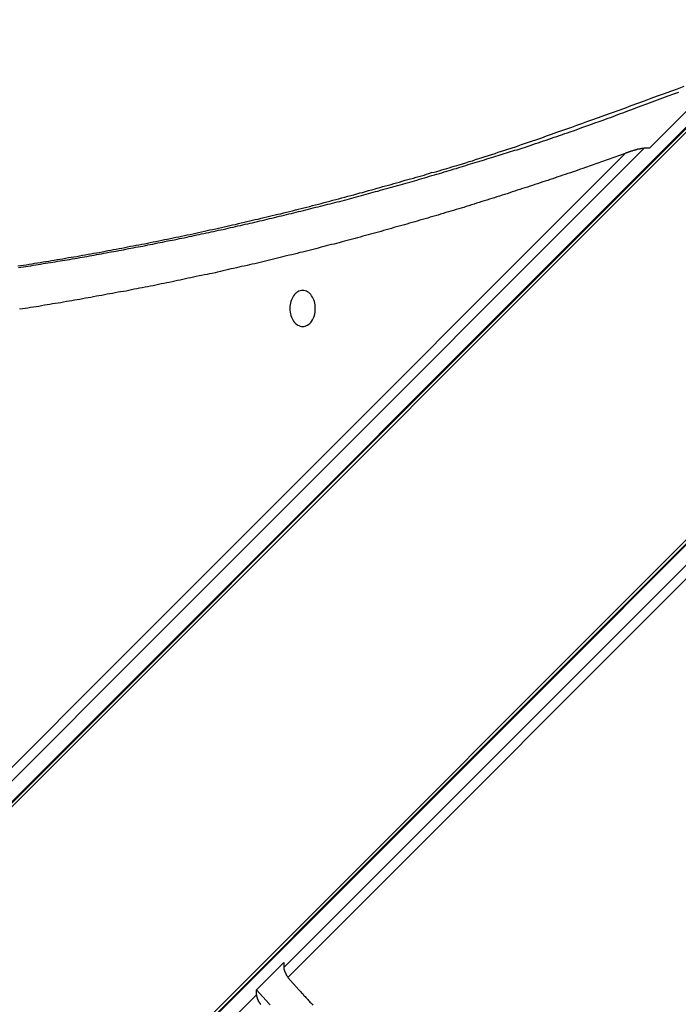
# Model space of a CAD drawing. Extents: x -49 to 49, y -53 to 53.
# Drawn here: x -30 to -29, y -11 to -10 of the extents above; entities that cross this region are included whole.
import ezdxf

# ---------------------------------------------------------------- set-up
doc = ezdxf.new("R2010")
doc.units = 0
doc.layers.get('0').update_dxf_attribs({"linetype": 'CONTINUOUS'})

msp = doc.modelspace()

# ---------------------------------------------------------------- linework, layer by layer
at = {"color": 0}
for points in [[(-34.1906, -14.5269), (-28.2155, -8.5519)], [(-34.1906, -14.5269), (-28.2155, -8.5519)], [(-34.1906, -14.5269), (-28.2155, -8.5519)], [(-34.1906, -14.5269), (-28.2155, -8.5519)], [(-34.1906, -14.5269), (-28.2155, -8.5519)], [(-34.1906, -14.5269), (-28.2155, -8.5519)], [(-34.1906, -14.5269), (-28.2155, -8.5519)], [(-34.1906, -14.5269), (-28.2155, -8.5519)], [(-34.1906, -14.5269), (-28.2155, -8.5519)], [(-34.1906, -14.5269), (-28.2155, -8.5519)], [(-34.1906, -14.5269), (-28.2155, -8.5519)], [(-34.1906, -14.5269), (-28.2155, -8.5519)], [(-34.1906, -14.5269), (-28.2155, -8.5519)], [(-34.1906, -14.5269), (-28.2155, -8.5519)], [(-34.1906, -14.5269), (-28.2155, -8.5519)], [(-34.1906, -14.5269), (-28.2155, -8.5519)], [(-34.1906, -14.5269), (-28.2155, -8.5519)], [(-34.1906, -14.5269), (-28.2155, -8.5519)], [(-34.1906, -14.5269), (-28.2155, -8.5519)], [(-34.1906, -14.5269), (-28.2155, -8.5519)], [(-34.1906, -14.5269), (-28.2155, -8.5519)], [(-34.1876, -14.5258), (-28.2125, -8.5508)], [(-34.1876, -14.5258), (-28.2125, -8.5508)], [(-34.1876, -14.5258), (-28.2125, -8.5508)], [(-34.1876, -14.5258), (-28.2125, -8.5508)], [(-34.1876, -14.5258), (-28.2125, -8.5508)], [(-34.1876, -14.5258), (-28.2125, -8.5508)], [(-34.1876, -14.5258), (-28.2125, -8.5508)], [(-34.1876, -14.5258), (-28.2125, -8.5508)], [(-34.1876, -14.5258), (-28.2125, -8.5508)], [(-34.1876, -14.5258), (-28.2125, -8.5508)], [(-34.1876, -14.5258), (-28.2125, -8.5508)], [(-34.1876, -14.5258), (-28.2125, -8.5508)], [(-34.1876, -14.5258), (-28.2125, -8.5508)], [(-34.1876, -14.5258), (-28.2125, -8.5508)], [(-34.1876, -14.5258), (-28.2125, -8.5508)], [(-34.1876, -14.5258), (-28.2125, -8.5508)], [(-34.1876, -14.5258), (-28.2125, -8.5508)], [(-34.1876, -14.5258), (-28.2125, -8.5508)], [(-34.1876, -14.5258), (-28.2125, -8.5508)], [(-34.1876, -14.5258), (-28.2125, -8.5508)], [(-34.1876, -14.5258), (-28.2125, -8.5508)], [(-28.2085, -8.5519), (-34.0497, -14.3931)], [(-28.2085, -8.5519), (-34.0497, -14.3931)], [(-28.2085, -8.5519), (-34.0497, -14.3931)], [(-28.2085, -8.5519), (-34.0497, -14.3931)], [(-28.2085, -8.5519), (-34.0497, -14.3931)], [(-28.2085, -8.5519), (-34.0497, -14.3931)], [(-28.2085, -8.5519), (-34.0497, -14.3931)], [(-28.2085, -8.5519), (-34.0497, -14.3931)], [(-28.2085, -8.5519), (-34.0497, -14.3931)], [(-28.2085, -8.5519), (-34.0497, -14.3931)], [(-28.2085, -8.5519), (-34.0497, -14.3931)], [(-28.2085, -8.5519), (-34.0497, -14.3931)], [(-28.2085, -8.5519), (-34.0497, -14.3931)], [(-28.2085, -8.5519), (-34.0497, -14.3931)], [(-28.2085, -8.5519), (-34.0497, -14.3931)], [(-28.2085, -8.5519), (-34.0497, -14.3931)], [(-28.2085, -8.5519), (-34.0497, -14.3931)], [(-28.2085, -8.5519), (-34.0497, -14.3931)], [(-28.2085, -8.5519), (-34.0497, -14.3931)], [(-28.2085, -8.5519), (-34.0497, -14.3931)], [(-28.2085, -8.5519), (-34.0497, -14.3931)], [(-33.7669, -14.676), (-27.9256, -8.8347)], [(-33.7669, -14.676), (-27.9256, -8.8347)], [(-33.7669, -14.676), (-27.9256, -8.8347)], [(-33.7669, -14.676), (-27.9256, -8.8347)], [(-33.7669, -14.676), (-27.9256, -8.8347)], [(-33.7669, -14.676), (-27.9256, -8.8347)], [(-33.7669, -14.676), (-27.9256, -8.8347)], [(-33.7669, -14.676), (-27.9256, -8.8347)], [(-33.7669, -14.676), (-27.9256, -8.8347)], [(-33.7669, -14.676), (-27.9256, -8.8347)], [(-33.7669, -14.676), (-27.9256, -8.8347)], [(-33.7669, -14.676), (-27.9256, -8.8347)], [(-33.7669, -14.676), (-27.9256, -8.8347)], [(-33.7669, -14.676), (-27.9256, -8.8347)], [(-33.7669, -14.676), (-27.9256, -8.8347)], [(-33.7669, -14.676), (-27.9256, -8.8347)], [(-33.7669, -14.676), (-27.9256, -8.8347)], [(-33.7669, -14.676), (-27.9256, -8.8347)], [(-33.7669, -14.676), (-27.9256, -8.8347)], [(-33.7669, -14.676), (-27.9256, -8.8347)], [(-33.7669, -14.676), (-27.9256, -8.8347)], [(-27.9245, -8.8388), (-33.7183, -14.6325)], [(-27.9245, -8.8388), (-33.7183, -14.6325)], [(-27.9245, -8.8388), (-33.7183, -14.6325)], [(-27.9245, -8.8388), (-33.7183, -14.6325)], [(-27.9245, -8.8388), (-33.7183, -14.6325)], [(-27.9245, -8.8388), (-33.7183, -14.6325)], [(-27.9245, -8.8388), (-33.7183, -14.6325)], [(-27.9245, -8.8388), (-33.7183, -14.6325)], [(-27.9245, -8.8388), (-33.7183, -14.6325)], [(-27.9245, -8.8388), (-33.7183, -14.6325)], [(-27.9245, -8.8388), (-33.7183, -14.6325)], [(-27.9245, -8.8388), (-33.7183, -14.6325)], [(-27.9245, -8.8388), (-33.7183, -14.6325)], [(-27.9245, -8.8388), (-33.7183, -14.6325)], [(-27.9245, -8.8388), (-33.7183, -14.6325)], [(-27.9245, -8.8388), (-33.7183, -14.6325)], [(-27.9245, -8.8388), (-33.7183, -14.6325)], [(-27.9245, -8.8388), (-33.7183, -14.6325)], [(-27.9245, -8.8388), (-33.7183, -14.6325)], [(-27.9245, -8.8388), (-33.7183, -14.6325)], [(-27.9245, -8.8388), (-33.7183, -14.6325)], [(-27.9256, -8.8418), (-33.7194, -14.6355)], [(-27.9256, -8.8418), (-33.7194, -14.6355)], [(-27.9256, -8.8418), (-33.7194, -14.6355)], [(-27.9256, -8.8418), (-33.7194, -14.6355)], [(-27.9256, -8.8418), (-33.7194, -14.6355)], [(-27.9256, -8.8418), (-33.7194, -14.6355)], [(-27.9256, -8.8418), (-33.7194, -14.6355)], [(-27.9256, -8.8418), (-33.7194, -14.6355)], [(-27.9256, -8.8418), (-33.7194, -14.6355)], [(-27.9256, -8.8418), (-33.7194, -14.6355)], [(-27.9256, -8.8418), (-33.7194, -14.6355)], [(-27.9256, -8.8418), (-33.7194, -14.6355)], [(-27.9256, -8.8418), (-33.7194, -14.6355)], [(-27.9256, -8.8418), (-33.7194, -14.6355)], [(-27.9256, -8.8418), (-33.7194, -14.6355)], [(-27.9256, -8.8418), (-33.7194, -14.6355)], [(-27.9256, -8.8418), (-33.7194, -14.6355)], [(-27.9256, -8.8418), (-33.7194, -14.6355)], [(-27.9256, -8.8418), (-33.7194, -14.6355)], [(-27.9256, -8.8418), (-33.7194, -14.6355)], [(-27.9256, -8.8418), (-33.7194, -14.6355)], [(-30.0076, -10.952), (-28.7072, -9.6517)], [(-30.0076, -10.952), (-28.7072, -9.6517)], [(-30.0076, -10.952), (-28.7072, -9.6517)], [(-30.0076, -10.952), (-28.7072, -9.6517)], [(-30.0076, -10.952), (-28.7072, -9.6517)], [(-30.0076, -10.952), (-28.7072, -9.6517)], [(-30.0076, -10.952), (-28.7072, -9.6517)], [(-30.0076, -10.952), (-28.7072, -9.6517)], [(-30.0076, -10.952), (-28.7072, -9.6517)], [(-30.0076, -10.952), (-28.7072, -9.6517)], [(-30.0076, -10.952), (-28.7072, -9.6517)], [(-30.0076, -10.952), (-28.7072, -9.6517)], [(-30.0076, -10.952), (-28.7072, -9.6517)], [(-30.0076, -10.952), (-28.7072, -9.6517)], [(-30.0076, -10.952), (-28.7072, -9.6517)], [(-30.0076, -10.952), (-28.7072, -9.6517)], [(-30.0076, -10.952), (-28.7072, -9.6517)], [(-30.0076, -10.952), (-28.7072, -9.6517)], [(-30.0076, -10.952), (-28.7072, -9.6517)], [(-30.0076, -10.952), (-28.7072, -9.6517)], [(-30.0076, -10.952), (-28.7072, -9.6517)], [(-28.6999, -9.6637), (-30.0019, -10.9657)], [(-28.6999, -9.6637), (-30.0019, -10.9657)], [(-28.6999, -9.6637), (-30.0019, -10.9657)], [(-28.6999, -9.6637), (-30.0019, -10.9657)], [(-28.6999, -9.6637), (-30.0019, -10.9657)], [(-28.6999, -9.6637), (-30.0019, -10.9657)], [(-28.6999, -9.6637), (-30.0019, -10.9657)], [(-28.6999, -9.6637), (-30.0019, -10.9657)], [(-28.6999, -9.6637), (-30.0019, -10.9657)], [(-28.6999, -9.6637), (-30.0019, -10.9657)], [(-28.6999, -9.6637), (-30.0019, -10.9657)], [(-28.6999, -9.6637), (-30.0019, -10.9657)], [(-28.6999, -9.6637), (-30.0019, -10.9657)], [(-28.6999, -9.6637), (-30.0019, -10.9657)], [(-28.6999, -9.6637), (-30.0019, -10.9657)], [(-28.6999, -9.6637), (-30.0019, -10.9657)], [(-28.6999, -9.6637), (-30.0019, -10.9657)], [(-28.6999, -9.6637), (-30.0019, -10.9657)], [(-28.6999, -9.6637), (-30.0019, -10.9657)], [(-28.6999, -9.6637), (-30.0019, -10.9657)], [(-28.6999, -9.6637), (-30.0019, -10.9657)], [(-29.3994, -9.7145), (-29.5, -9.8151)], [(-29.3994, -9.7145), (-29.5, -9.8151)], [(-29.3994, -9.7145), (-29.5, -9.8151)], [(-29.3994, -9.7145), (-29.5, -9.8151)], [(-29.3994, -9.7145), (-29.5, -9.8151)], [(-29.3994, -9.7145), (-29.5, -9.8151)], [(-29.3994, -9.7145), (-29.5, -9.8151)], [(-29.3994, -9.7145), (-29.5, -9.8151)], [(-29.3994, -9.7145), (-29.5, -9.8151)], [(-29.3994, -9.7145), (-29.5, -9.8151)], [(-29.3994, -9.7145), (-29.5, -9.8151)], [(-29.3994, -9.7145), (-29.5, -9.8151)], [(-29.3994, -9.7145), (-29.5, -9.8151)], [(-29.3994, -9.7145), (-29.5, -9.8151)], [(-29.3994, -9.7145), (-29.5, -9.8151)], [(-29.3994, -9.7145), (-29.5, -9.8151)], [(-29.3994, -9.7145), (-29.5, -9.8151)], [(-29.3994, -9.7145), (-29.5, -9.8151)], [(-29.3994, -9.7145), (-29.5, -9.8151)], [(-29.3994, -9.7145), (-29.5, -9.8151)], [(-29.3994, -9.7145), (-29.5, -9.8151)], [(-30.3769, -9.9784), (-30.373, -9.9778), (-30.3691, -9.9772), (-30.3652, -9.9766), (-30.3613, -9.976), (-30.3574, -9.9754), (-30.3535, -9.9746), (-30.3496, -9.974), (-30.3457, -9.9734), (-30.3418, -9.9728), (-30.3379, -9.9722), (-30.334, -9.9716), (-30.3301, -9.971), (-30.3263, -9.9704), (-30.3263, -9.9704), (-30.3223, -9.9695), (-30.3184, -9.9689), (-30.3145, -9.9683), (-30.3106, -9.9677), (-30.3067, -9.9668), (-30.3028, -9.9662), (-30.2989, -9.9656), (-30.295, -9.965), (-30.2911, -9.9641), (-30.2872, -9.9635), (-30.2833, -9.9628), (-30.2794, -9.9622), (-30.2755, -9.9613), (-30.2716, -9.9607), (-30.2677, -9.9601), (-30.2638, -9.9595), (-30.2638, -9.9595), (-30.2596, -9.9586), (-30.2557, -9.958), (-30.2518, -9.9571), (-30.2479, -9.9565), (-30.244, -9.9556), (-30.2401, -9.955), (-30.2362, -9.9542), (-30.2323, -9.9536), (-30.2283, -9.9527), (-30.2244, -9.952), (-30.2205, -9.9511), (-30.2166, -9.9505), (-30.2127, -9.9496), (-30.2088, -9.949), (-30.2049, -9.9481), (-30.201, -9.9475), (-30.201, -9.9475), (-30.1968, -9.9466), (-30.1929, -9.9457), (-30.189, -9.9448), (-30.1851, -9.9442), (-30.181, -9.9433), (-30.1771, -9.9426), (-30.1732, -9.9417), (-30.1693, -9.9411), (-30.1651, -9.9402), (-30.1612, -9.9393), (-30.1573, -9.9384), (-30.1534, -9.9378), (-30.1495, -9.9369), (-30.1456, -9.936), (-30.1417, -9.9351), (-30.1378, -9.9345), (-30.1378, -9.9345), (-30.1336, -9.9336), (-30.1297, -9.9327), (-30.1258, -9.9318), (-30.1219, -9.9309), (-30.1179, -9.93), (-30.114, -9.9291), (-30.1101, -9.9282), (-30.1062, -9.9276), (-30.102, -9.9267), (-30.0981, -9.9258), (-30.0942, -9.9249), (-30.0903, -9.924), (-30.0864, -9.9231), (-30.0825, -9.9222), (-30.0786, -9.9213), (-30.0747, -9.9206), (-30.0747, -9.9206), (-30.0705, -9.9195), (-30.0666, -9.9186), (-30.0627, -9.9177), (-30.0588, -9.9168), (-30.0549, -9.9159), (-30.051, -9.915), (-30.0471, -9.9141), (-30.0432, -9.9132), (-30.0391, -9.9121), (-30.0352, -9.9112), (-30.0313, -9.9103), (-30.0274, -9.9094), (-30.0235, -9.9085), (-30.0196, -9.9076), (-30.0157, -9.9067), (-30.0118, -9.9058), (-30.0118, -9.9058), (-30.0076, -9.9046), (-30.0037, -9.9037), (-29.9995, -9.9026), (-29.9956, -9.9017), (-29.9914, -9.9005), (-29.9875, -9.8996), (-29.9836, -9.8987), (-29.9797, -9.8978), (-29.9755, -9.8966), (-29.9716, -9.8957), (-29.9675, -9.8945), (-29.9636, -9.8936), (-29.9594, -9.8924), (-29.9555, -9.8915), (-29.9516, -9.8905), (-29.9477, -9.8896), (-29.9477, -9.8896), (-29.9435, -9.8884), (-29.9393, -9.8872), (-29.9351, -9.886), (-29.9312, -9.8851), (-29.927, -9.8839), (-29.9228, -9.8828), (-29.9186, -9.8816), (-29.9147, -9.8807), (-29.9105, -9.8795), (-29.9063, -9.8783), (-29.9021, -9.8771), (-29.8982, -9.8762), (-29.894, -9.875), (-29.89, -9.8738), (-29.8858, -9.8726), (-29.8819, -9.8717), (-29.8819, -9.8717), (-29.878, -9.8705), (-29.8741, -9.8694), (-29.8702, -9.8682), (-29.8663, -9.8673), (-29.8624, -9.8661), (-29.8585, -9.8652), (-29.8546, -9.864), (-29.8509, -9.8631), (-29.847, -9.8619), (-29.8431, -9.8607), (-29.8392, -9.8595), (-29.8354, -9.8586), (-29.8315, -9.8574), (-29.8276, -9.8564), (-29.8237, -9.8552), (-29.8201, -9.8543), (-29.8201, -9.8543), (-29.8165, -9.8531), (-29.8129, -9.8522), (-29.8093, -9.851), (-29.806, -9.8501), (-29.8024, -9.8489), (-29.7988, -9.848), (-29.7952, -9.8471), (-29.7919, -9.8462), (-29.7883, -9.845), (-29.7847, -9.8441), (-29.7811, -9.8429), (-29.7778, -9.842), (-29.7742, -9.8408), (-29.7709, -9.8399), (-29.7673, -9.839), (-29.764, -9.8381), (-29.764, -9.8381), (-29.7593, -9.8366), (-29.7548, -9.8351), (-29.7503, -9.8336), (-29.7458, -9.8323), (-29.7413, -9.8308), (-29.7368, -9.8293), (-29.7323, -9.8278), (-29.7278, -9.8266), (-29.7233, -9.8251), (-29.7188, -9.8236), (-29.7143, -9.8221), (-29.7098, -9.8206), (-29.7053, -9.8191), (-29.7008, -9.8176), (-29.6963, -9.8161), (-29.6918, -9.8148), (-29.6918, -9.8148), (-29.6846, -9.8124), (-29.6777, -9.81), (-29.6705, -9.8076), (-29.6636, -9.8053), (-29.6564, -9.8028), (-29.6495, -9.8004), (-29.6426, -9.798), (-29.6357, -9.7956), (-29.6285, -9.7929), (-29.6216, -9.7905), (-29.6147, -9.7881), (-29.6078, -9.7857), (-29.6008, -9.783), (-29.5939, -9.7806), (-29.587, -9.7781), (-29.5801, -9.7757), (-29.5801, -9.7757), (-29.5708, -9.7724), (-29.5617, -9.7691), (-29.5524, -9.7658), (-29.5434, -9.7625), (-29.5341, -9.7592), (-29.5251, -9.7559), (-29.5158, -9.7526), (-29.5068, -9.7493), (-29.4975, -9.7457), (-29.4885, -9.7424), (-29.4792, -9.7391), (-29.4702, -9.7358), (-29.4609, -9.7324), (-29.4519, -9.7291)], [(-30.3761, -9.9805), (-30.3725, -9.9799), (-30.3692, -9.9795), (-30.3659, -9.9789), (-30.3626, -9.9786), (-30.3626, -9.9786), (-30.359, -9.978), (-30.3557, -9.9774), (-30.3521, -9.9768), (-30.3488, -9.9763), (-30.3452, -9.9757), (-30.3419, -9.9751), (-30.3386, -9.9745), (-30.3353, -9.9742), (-30.3317, -9.9736), (-30.3284, -9.973), (-30.325, -9.9724), (-30.3217, -9.9719), (-30.3181, -9.9713), (-30.3148, -9.9707), (-30.3115, -9.9701), (-30.3082, -9.9698), (-30.3082, -9.9698), (-30.3046, -9.9692), (-30.3013, -9.9686), (-30.2978, -9.968), (-30.2945, -9.9674), (-30.2909, -9.9668), (-30.2876, -9.9662), (-30.2843, -9.9656), (-30.281, -9.965), (-30.2774, -9.9644), (-30.2741, -9.9638), (-30.2708, -9.9632), (-30.2675, -9.9626), (-30.2639, -9.962), (-30.2606, -9.9614), (-30.2573, -9.9608), (-30.254, -9.9603), (-30.254, -9.9603), (-30.2504, -9.9594), (-30.2471, -9.9588), (-30.2436, -9.9582), (-30.2403, -9.9576), (-30.2367, -9.957), (-30.2334, -9.9564), (-30.2301, -9.9558), (-30.2268, -9.9552), (-30.2232, -9.9543), (-30.2199, -9.9537), (-30.2166, -9.9531), (-30.2133, -9.9525), (-30.2097, -9.9519), (-30.2064, -9.9513), (-30.2031, -9.9507), (-30.1998, -9.9501), (-30.1998, -9.9501), (-30.1962, -9.9492), (-30.1929, -9.9486), (-30.1895, -9.9479), (-30.1862, -9.9473), (-30.1826, -9.9464), (-30.1793, -9.9458), (-30.176, -9.9452), (-30.1727, -9.9446), (-30.1691, -9.9437), (-30.1658, -9.9431), (-30.1625, -9.9425), (-30.1592, -9.9419), (-30.1556, -9.941), (-30.1523, -9.9404), (-30.149, -9.9398), (-30.1457, -9.9392), (-30.1457, -9.9392), (-30.1421, -9.9383), (-30.1388, -9.9377), (-30.1354, -9.9368), (-30.1321, -9.9362), (-30.1285, -9.9353), (-30.1252, -9.9347), (-30.1219, -9.934), (-30.1186, -9.9334), (-30.115, -9.9325), (-30.1117, -9.9319), (-30.1084, -9.931), (-30.1051, -9.9304), (-30.1015, -9.9295), (-30.0982, -9.9289), (-30.0949, -9.9282), (-30.0916, -9.9276), (-30.0916, -9.9276), (-30.088, -9.9267), (-30.0847, -9.9259), (-30.0814, -9.925), (-30.0781, -9.9244), (-30.0745, -9.9235), (-30.0712, -9.9229), (-30.0679, -9.922), (-30.0646, -9.9214), (-30.061, -9.9205), (-30.0577, -9.9198), (-30.0544, -9.9189), (-30.0511, -9.9183), (-30.0476, -9.9174), (-30.0443, -9.9168), (-30.041, -9.9159), (-30.0377, -9.9153), (-30.0377, -9.9153), (-30.0341, -9.9144), (-30.0308, -9.9135), (-30.0274, -9.9126), (-30.0241, -9.912), (-30.0205, -9.9111), (-30.0172, -9.9103), (-30.0139, -9.9094), (-30.0106, -9.9088), (-30.007, -9.9079), (-30.0037, -9.907), (-30.0004, -9.9061), (-29.9971, -9.9055), (-29.9936, -9.9046), (-29.9903, -9.9038), (-29.987, -9.9029), (-29.9837, -9.9023), (-29.9837, -9.9023), (-29.9801, -9.9014), (-29.9768, -9.9005), (-29.9735, -9.8996), (-29.9702, -9.8988), (-29.9666, -9.8979), (-29.9633, -9.897), (-29.96, -9.8961), (-29.9567, -9.8955), (-29.9531, -9.8946), (-29.9498, -9.8937), (-29.9465, -9.8928), (-29.9432, -9.892), (-29.9399, -9.8911), (-29.9366, -9.8902), (-29.9333, -9.8893), (-29.93, -9.8887), (-29.93, -9.8887), (-29.9264, -9.8878), (-29.9231, -9.8869), (-29.9198, -9.886), (-29.9165, -9.8851), (-29.9132, -9.8842), (-29.9099, -9.8833), (-29.9066, -9.8824), (-29.9033, -9.8815), (-29.8999, -9.8806), (-29.8966, -9.8797), (-29.8933, -9.8788), (-29.89, -9.8779), (-29.8867, -9.877), (-29.8834, -9.8761), (-29.8801, -9.8752), (-29.8768, -9.8745), (-29.8768, -9.8745), (-29.8732, -9.8733), (-29.8699, -9.8724), (-29.8666, -9.8715), (-29.8633, -9.8706), (-29.8597, -9.8695), (-29.8564, -9.8686), (-29.8531, -9.8677), (-29.8498, -9.8668), (-29.8462, -9.8656), (-29.8429, -9.8647), (-29.8396, -9.8638), (-29.8363, -9.8629), (-29.8327, -9.862), (-29.8294, -9.8611), (-29.8261, -9.8602), (-29.8228, -9.8593), (-29.8228, -9.8593), (-29.8192, -9.8581), (-29.8159, -9.8572), (-29.8123, -9.856), (-29.809, -9.8551), (-29.8054, -9.8539), (-29.8021, -9.853), (-29.7985, -9.852), (-29.7952, -9.8511), (-29.7916, -9.8499), (-29.7883, -9.849), (-29.7847, -9.8478), (-29.7814, -9.8469), (-29.7778, -9.8457), (-29.7745, -9.8448), (-29.7711, -9.8438), (-29.7678, -9.8429), (-29.7678, -9.8429), (-29.7645, -9.8417), (-29.7612, -9.8408), (-29.7579, -9.8398), (-29.7548, -9.8389), (-29.7515, -9.8377), (-29.7482, -9.8368), (-29.7449, -9.8359), (-29.7419, -9.835), (-29.7386, -9.8338), (-29.7353, -9.8329), (-29.732, -9.8319), (-29.729, -9.831), (-29.7257, -9.8298), (-29.7224, -9.8289), (-29.7191, -9.828), (-29.7161, -9.8271), (-29.7161, -9.8271), (-29.7131, -9.826), (-29.7101, -9.8251), (-29.7071, -9.8242), (-29.7044, -9.8233), (-29.7014, -9.8224), (-29.6984, -9.8215), (-29.6954, -9.8206), (-29.6927, -9.8197), (-29.6897, -9.8188), (-29.6867, -9.8179), (-29.6837, -9.817), (-29.681, -9.8161), (-29.678, -9.8152), (-29.6752, -9.8143), (-29.6722, -9.8134), (-29.6695, -9.8125), (-29.6695, -9.8125), (-29.6656, -9.811), (-29.662, -9.8098), (-29.6581, -9.8086), (-29.6545, -9.8074), (-29.6506, -9.806), (-29.647, -9.8048), (-29.6433, -9.8036), (-29.6397, -9.8024), (-29.6358, -9.8009), (-29.6322, -9.7997), (-29.6283, -9.7985), (-29.6247, -9.7973), (-29.6208, -9.7959), (-29.6172, -9.7947), (-29.6136, -9.7935), (-29.61, -9.7923), (-29.61, -9.7923), (-29.604, -9.7902), (-29.5983, -9.7881), (-29.5926, -9.786), (-29.5869, -9.7841), (-29.5812, -9.782), (-29.5755, -9.7799), (-29.5698, -9.7778), (-29.5641, -9.7759), (-29.5584, -9.7738), (-29.5527, -9.7717), (-29.547, -9.7696), (-29.5413, -9.7675), (-29.5356, -9.7654), (-29.5299, -9.7633), (-29.5242, -9.7612), (-29.5187, -9.7591), (-29.5187, -9.7591), (-29.5112, -9.7561), (-29.5037, -9.7534), (-29.4962, -9.7507), (-29.4887, -9.748), (-29.4812, -9.7451), (-29.4737, -9.7424), (-29.4662, -9.7397), (-29.4589, -9.737)], [(-31.6333, -11.9221), (-29.5334, -9.8222)], [(-31.6333, -11.9221), (-29.5334, -9.8222)], [(-31.6333, -11.9221), (-29.5334, -9.8222)], [(-31.6333, -11.9221), (-29.5334, -9.8222)], [(-31.6333, -11.9221), (-29.5334, -9.8222)], [(-31.6333, -11.9221), (-29.5334, -9.8222)], [(-31.6333, -11.9221), (-29.5334, -9.8222)], [(-31.6333, -11.9221), (-29.5334, -9.8222)], [(-31.6333, -11.9221), (-29.5334, -9.8222)], [(-31.6333, -11.9221), (-29.5334, -9.8222)], [(-31.6333, -11.9221), (-29.5334, -9.8222)], [(-31.6333, -11.9221), (-29.5334, -9.8222)], [(-31.6333, -11.9221), (-29.5334, -9.8222)], [(-31.6333, -11.9221), (-29.5334, -9.8222)], [(-31.6333, -11.9221), (-29.5334, -9.8222)], [(-31.6333, -11.9221), (-29.5334, -9.8222)], [(-31.6333, -11.9221), (-29.5334, -9.8222)], [(-31.6333, -11.9221), (-29.5334, -9.8222)], [(-31.6333, -11.9221), (-29.5334, -9.8222)], [(-31.6333, -11.9221), (-29.5334, -9.8222)], [(-31.6333, -11.9221), (-29.5334, -9.8222)], [(-29.5071, -9.8151), (-31.6115, -11.9195)], [(-29.5071, -9.8151), (-31.6115, -11.9195)], [(-29.5071, -9.8151), (-31.6115, -11.9195)], [(-29.5071, -9.8151), (-31.6115, -11.9195)], [(-29.5071, -9.8151), (-31.6115, -11.9195)], [(-29.5071, -9.8151), (-31.6115, -11.9195)], [(-29.5071, -9.8151), (-31.6115, -11.9195)], [(-29.5071, -9.8151), (-31.6115, -11.9195)], [(-29.5071, -9.8151), (-31.6115, -11.9195)], [(-29.5071, -9.8151), (-31.6115, -11.9195)], [(-29.5071, -9.8151), (-31.6115, -11.9195)], [(-29.5071, -9.8151), (-31.6115, -11.9195)], [(-29.5071, -9.8151), (-31.6115, -11.9195)], [(-29.5071, -9.8151), (-31.6115, -11.9195)], [(-29.5071, -9.8151), (-31.6115, -11.9195)], [(-29.5071, -9.8151), (-31.6115, -11.9195)], [(-29.5071, -9.8151), (-31.6115, -11.9195)], [(-29.5071, -9.8151), (-31.6115, -11.9195)], [(-29.5071, -9.8151), (-31.6115, -11.9195)], [(-29.5071, -9.8151), (-31.6115, -11.9195)], [(-29.5071, -9.8151), (-31.6115, -11.9195)], [(-29.5334, -9.8222), (-29.5889, -9.8419), (-29.5889, -9.8419), (-29.5922, -9.843), (-29.5958, -9.8442), (-29.5991, -9.8454), (-29.6027, -9.8466), (-29.606, -9.8478), (-29.6096, -9.849), (-29.6132, -9.8502), (-29.6168, -9.8514), (-29.6201, -9.8525), (-29.6237, -9.8537), (-29.6271, -9.8549), (-29.6307, -9.8561), (-29.634, -9.8573), (-29.6376, -9.8585), (-29.6412, -9.8597), (-29.6448, -9.8609), (-29.6448, -9.8609), (-29.6481, -9.8618), (-29.6517, -9.863), (-29.6552, -9.8642), (-29.6588, -9.8654), (-29.6621, -9.8665), (-29.6657, -9.8677), (-29.6693, -9.8689), (-29.6729, -9.8701), (-29.6762, -9.871), (-29.6798, -9.8722), (-29.6834, -9.8734), (-29.687, -9.8746), (-29.6903, -9.8757), (-29.6939, -9.8769), (-29.6975, -9.8781), (-29.7011, -9.8793), (-29.7011, -9.8793), (-29.7044, -9.8802), (-29.708, -9.8814), (-29.7116, -9.8825), (-29.7152, -9.8837), (-29.7185, -9.8846), (-29.7221, -9.8858), (-29.7257, -9.887), (-29.7293, -9.8882), (-29.7326, -9.8891), (-29.7362, -9.8903), (-29.7398, -9.8914), (-29.7434, -9.8926), (-29.747, -9.8935), (-29.7506, -9.8947), (-29.7542, -9.8959), (-29.7578, -9.8971), (-29.7578, -9.8971), (-29.7611, -9.898), (-29.7647, -9.8992), (-29.7683, -9.9001), (-29.7719, -9.9013), (-29.7755, -9.9022), (-29.7791, -9.9034), (-29.7827, -9.9044), (-29.7863, -9.9056), (-29.7898, -9.9065), (-29.7934, -9.9077), (-29.797, -9.9086), (-29.8006, -9.9098), (-29.8042, -9.9107), (-29.8078, -9.9119), (-29.8114, -9.9129), (-29.815, -9.9141), (-29.815, -9.9141), (-29.8186, -9.915), (-29.8222, -9.916), (-29.8258, -9.9169), (-29.8294, -9.9181), (-29.833, -9.919), (-29.8366, -9.9202), (-29.8402, -9.9211), (-29.8438, -9.9223), (-29.8474, -9.9232), (-29.851, -9.9242), (-29.8546, -9.9251), (-29.8582, -9.9263), (-29.8618, -9.9272), (-29.8654, -9.9284), (-29.869, -9.9293), (-29.8726, -9.9305), (-29.8726, -9.9305), (-29.8762, -9.9314), (-29.8798, -9.9323), (-29.8834, -9.9332), (-29.887, -9.9344), (-29.8906, -9.9353), (-29.8942, -9.9362), (-29.8978, -9.9371), (-29.9015, -9.9383), (-29.9051, -9.9392), (-29.9087, -9.9401), (-29.9123, -9.941), (-29.9159, -9.9422), (-29.9195, -9.9431), (-29.9231, -9.944), (-29.9267, -9.9449), (-29.9306, -9.9461), (-29.9306, -9.9461), (-29.9342, -9.947), (-29.9378, -9.9479), (-29.9414, -9.9488), (-29.945, -9.9497), (-29.9486, -9.9506), (-29.9522, -9.9515), (-29.9558, -9.9524), (-29.9597, -9.9536), (-29.9633, -9.9545), (-29.9669, -9.9554), (-29.9705, -9.9563), (-29.9743, -9.9572), (-29.9779, -9.9581), (-29.9815, -9.959), (-29.9851, -9.9599), (-29.989, -9.961), (-29.989, -9.961), (-29.9926, -9.9618), (-29.9962, -9.9627), (-29.9998, -9.9636), (-30.0037, -9.9645), (-30.0073, -9.9654), (-30.0109, -9.9663), (-30.0145, -9.9672), (-30.0184, -9.9681), (-30.022, -9.9689), (-30.0256, -9.9698), (-30.0292, -9.9707), (-30.0331, -9.9716), (-30.0367, -9.9725), (-30.0403, -9.9734), (-30.0439, -9.9743), (-30.0478, -9.9752), (-30.0478, -9.9752), (-30.0514, -9.9758), (-30.055, -9.9767), (-30.0586, -9.9776), (-30.0625, -9.9785), (-30.0661, -9.9792), (-30.0698, -9.9801), (-30.0734, -9.981), (-30.0773, -9.9819), (-30.0809, -9.9825), (-30.0845, -9.9834), (-30.0881, -9.9843), (-30.092, -9.9852), (-30.0956, -9.9859), (-30.0995, -9.9868), (-30.1031, -9.9877), (-30.107, -9.9886), (-30.107, -9.9886), (-30.1106, -9.9892), (-30.1142, -9.9901), (-30.1178, -9.9907), (-30.1217, -9.9916), (-30.1253, -9.9922), (-30.1292, -9.9931), (-30.1328, -9.994), (-30.1367, -9.9949), (-30.1403, -9.9955), (-30.1441, -9.9964), (-30.1477, -9.9971), (-30.1516, -9.998), (-30.1552, -9.9986), (-30.1591, -9.9995), (-30.1627, -10.0003), (-30.1666, -10.0012), (-30.1666, -10.0012), (-30.1702, -10.0018), (-30.1741, -10.0027), (-30.1777, -10.0033), (-30.1816, -10.0042), (-30.1852, -10.0048), (-30.1891, -10.0057), (-30.1927, -10.0063), (-30.1966, -10.0072), (-30.2002, -10.0078), (-30.2041, -10.0086), (-30.2077, -10.0092), (-30.2116, -10.0101), (-30.2152, -10.0107), (-30.2191, -10.0116), (-30.2227, -10.0122), (-30.2266, -10.0131), (-30.2266, -10.0131), (-30.2302, -10.0137), (-30.2341, -10.0143), (-30.2377, -10.0149), (-30.2416, -10.0158), (-30.2452, -10.0164), (-30.2491, -10.0171), (-30.2528, -10.0177), (-30.2567, -10.0186), (-30.2603, -10.0192), (-30.2642, -10.0198), (-30.2678, -10.0204), (-30.2717, -10.0213), (-30.2753, -10.0219), (-30.2792, -10.0226), (-30.2831, -10.0232), (-30.287, -10.0241), (-30.287, -10.0241), (-30.2906, -10.0247), (-30.2945, -10.0253), (-30.2981, -10.0259), (-30.302, -10.0266), (-30.3056, -10.0272), (-30.3095, -10.0278), (-30.3134, -10.0284), (-30.3173, -10.0293), (-30.3209, -10.0299), (-30.3248, -10.0305), (-30.3286, -10.0311), (-30.3325, -10.0317), (-30.3361, -10.0323), (-30.34, -10.0329), (-30.3439, -10.0335), (-30.3478, -10.0344), (-30.3478, -10.0344), (-30.3514, -10.0349), (-30.3553, -10.0355), (-30.3591, -10.0361), (-30.363, -10.0367), (-30.3666, -10.0373), (-30.3705, -10.0379), (-30.3744, -10.0385)], [(-29.507, -9.8151), (-29.507, -9.8151), (-29.507, -9.8151), (-29.507, -9.8151), (-29.507, -9.8151), (-29.5071, -9.8151), (-29.5071, -9.8151), (-29.5071, -9.8151), (-29.5071, -9.8151), (-29.5074, -9.8151), (-29.5074, -9.8151), (-29.5074, -9.8151), (-29.5074, -9.8151), (-29.5077, -9.8151), (-29.5077, -9.8151), (-29.5077, -9.8151), (-29.5077, -9.8151), (-29.508, -9.8152), (-29.508, -9.8152), (-29.508, -9.8152), (-29.508, -9.8152), (-29.508, -9.8152), (-29.5082, -9.8152), (-29.5082, -9.8152), (-29.5082, -9.8152), (-29.5082, -9.8152), (-29.5085, -9.8152), (-29.5085, -9.8152), (-29.5085, -9.8152), (-29.5085, -9.8152), (-29.5088, -9.8152), (-29.5088, -9.8152), (-29.5088, -9.8152), (-29.5088, -9.8152), (-29.5091, -9.8153), (-29.5091, -9.8153), (-29.5091, -9.8153), (-29.5091, -9.8153), (-29.5091, -9.8153), (-29.5094, -9.8153), (-29.5094, -9.8153), (-29.5097, -9.8153), (-29.5097, -9.8153), (-29.51, -9.8154), (-29.51, -9.8154), (-29.5103, -9.8154), (-29.5103, -9.8154), (-29.5106, -9.8154), (-29.5106, -9.8154), (-29.5109, -9.8154), (-29.5109, -9.8154), (-29.5112, -9.8157), (-29.5112, -9.8157), (-29.5112, -9.8157), (-29.5112, -9.8157), (-29.5112, -9.8157), (-29.5115, -9.8157), (-29.5115, -9.8157), (-29.5118, -9.8157), (-29.5118, -9.8157), (-29.5121, -9.8158), (-29.5121, -9.8158), (-29.5122, -9.8158), (-29.5122, -9.8158), (-29.5125, -9.8158), (-29.5125, -9.8158), (-29.5128, -9.8158), (-29.5128, -9.8158), (-29.5131, -9.8161), (-29.5131, -9.8161), (-29.5131, -9.8161), (-29.5131, -9.8161), (-29.5131, -9.8161), (-29.5132, -9.8161), (-29.5132, -9.8161), (-29.5132, -9.8161), (-29.5132, -9.8161), (-29.5135, -9.8161), (-29.5135, -9.8161), (-29.5135, -9.8161), (-29.5135, -9.8161), (-29.5138, -9.8161), (-29.5138, -9.8161), (-29.5138, -9.8161), (-29.5138, -9.8161), (-29.5141, -9.8163), (-29.5141, -9.8163), (-29.5141, -9.8163), (-29.5141, -9.8163), (-29.5141, -9.8163), (-29.5142, -9.8163), (-29.5142, -9.8163), (-29.5142, -9.8163), (-29.5142, -9.8163), (-29.5145, -9.8163), (-29.5145, -9.8163), (-29.5145, -9.8163), (-29.5145, -9.8163), (-29.5148, -9.8163), (-29.5148, -9.8163), (-29.5148, -9.8163), (-29.5148, -9.8163), (-29.5151, -9.8165), (-29.5151, -9.8165), (-29.5151, -9.8165), (-29.5154, -9.8165), (-29.5155, -9.8165), (-29.5158, -9.8165), (-29.5158, -9.8165), (-29.5161, -9.8165), (-29.5164, -9.8165), (-29.5167, -9.8168), (-29.5167, -9.8168), (-29.517, -9.8168), (-29.5173, -9.8168), (-29.5176, -9.8171), (-29.5176, -9.8171), (-29.5179, -9.8171), (-29.5182, -9.8171), (-29.5185, -9.8174), (-29.5185, -9.8174), (-29.5185, -9.8174), (-29.5185, -9.8174), (-29.5185, -9.8174), (-29.5188, -9.8174), (-29.5188, -9.8174), (-29.519, -9.8174), (-29.519, -9.8174), (-29.5193, -9.8176), (-29.5193, -9.8176), (-29.5193, -9.8176), (-29.5193, -9.8176), (-29.5196, -9.8176), (-29.5196, -9.8176), (-29.5199, -9.8176), (-29.5199, -9.8176), (-29.5202, -9.8179), (-29.5202, -9.8179), (-29.5202, -9.8179), (-29.5202, -9.8179), (-29.5202, -9.8179), (-29.5205, -9.8179), (-29.5205, -9.8179), (-29.5206, -9.8179), (-29.5206, -9.8179), (-29.5209, -9.818), (-29.5209, -9.818), (-29.5209, -9.818), (-29.5209, -9.818), (-29.5212, -9.818), (-29.5212, -9.818), (-29.5215, -9.818), (-29.5215, -9.818), (-29.5218, -9.8183), (-29.5218, -9.8183), (-29.5221, -9.8183), (-29.5224, -9.8183), (-29.5227, -9.8183), (-29.5233, -9.8186), (-29.5236, -9.8186), (-29.5239, -9.8189), (-29.5242, -9.8189), (-29.5248, -9.8192), (-29.5251, -9.8192), (-29.5254, -9.8193), (-29.5257, -9.8193), (-29.5263, -9.8196), (-29.5266, -9.8196), (-29.527, -9.8199), (-29.5273, -9.8199), (-29.5279, -9.8202), (-29.5279, -9.8202), (-29.5279, -9.8202), (-29.5282, -9.8202), (-29.5282, -9.8202), (-29.5285, -9.8203), (-29.5285, -9.8203), (-29.5288, -9.8203), (-29.5289, -9.8203), (-29.5292, -9.8206), (-29.5292, -9.8206), (-29.5295, -9.8206), (-29.5295, -9.8206), (-29.5298, -9.8209), (-29.5298, -9.8209), (-29.5301, -9.8209), (-29.5304, -9.8209), (-29.5307, -9.8212), (-29.5307, -9.8212), (-29.5307, -9.8212), (-29.531, -9.8212), (-29.531, -9.8212), (-29.5313, -9.8213), (-29.5313, -9.8213), (-29.5316, -9.8213), (-29.5316, -9.8213), (-29.5319, -9.8216), (-29.5319, -9.8216), (-29.5322, -9.8216), (-29.5322, -9.8216), (-29.5325, -9.8219), (-29.5325, -9.8219), (-29.5328, -9.8219), (-29.5331, -9.8219), (-29.5334, -9.8222)], [(-29.5334, -9.8222), (-29.5334, -9.8222)], [(-29.5071, -9.8151), (-29.5071, -9.8151)], [(-29.5, -9.8151), (-29.5071, -9.8151)], [(-29.5, -9.8151), (-29.5071, -9.8151)], [(-29.5, -9.8151), (-29.5071, -9.8151)], [(-29.5, -9.8151), (-29.5071, -9.8151)], [(-29.5, -9.8151), (-29.5071, -9.8151)], [(-29.5, -9.8151), (-29.5071, -9.8151)], [(-29.5, -9.8151), (-29.5071, -9.8151)], [(-29.5, -9.8151), (-29.5071, -9.8151)], [(-29.5, -9.8151), (-29.5071, -9.8151)], [(-29.5, -9.8151), (-29.5071, -9.8151)], [(-29.5, -9.8151), (-29.5071, -9.8151)], [(-29.5, -9.8151), (-29.5071, -9.8151)], [(-29.5, -9.8151), (-29.5071, -9.8151)], [(-29.5, -9.8151), (-29.5071, -9.8151)], [(-29.5, -9.8151), (-29.5071, -9.8151)], [(-29.5, -9.8151), (-29.5071, -9.8151)], [(-29.5, -9.8151), (-29.5071, -9.8151)], [(-29.5, -9.8151), (-29.5071, -9.8151)], [(-29.5, -9.8151), (-29.5071, -9.8151)], [(-29.5, -9.8151), (-29.5071, -9.8151)], [(-29.5, -9.8151), (-29.5071, -9.8151)], [(-29.5071, -9.8151), (-29.5071, -9.8151)], [(-29.5, -9.8151), (-29.5, -9.8151)], [(-29.5, -9.8151), (-29.5, -9.8151)], [(-29.9815, -10.0625), (-29.9815, -10.0625), (-29.9796, -10.0623), (-29.9778, -10.0619), (-29.976, -10.0612), (-29.9745, -10.0605), (-29.9729, -10.0593), (-29.9714, -10.0581), (-29.9701, -10.0567), (-29.9689, -10.0552), (-29.9677, -10.0532), (-29.9666, -10.0514), (-29.9657, -10.0493), (-29.9651, -10.0472), (-29.9644, -10.0448), (-29.9641, -10.0425), (-29.9638, -10.04), (-29.9638, -10.0376), (-29.9638, -10.0376), (-29.9638, -10.0349), (-29.9641, -10.0324), (-29.9644, -10.03), (-29.9651, -10.0277), (-29.9657, -10.0254), (-29.9666, -10.0234), (-29.9677, -10.0215), (-29.9689, -10.0198), (-29.9701, -10.0181), (-29.9714, -10.0167), (-29.9729, -10.0154), (-29.9745, -10.0144), (-29.976, -10.0135), (-29.9778, -10.013), (-29.9796, -10.0126), (-29.9815, -10.0126), (-29.9815, -10.0126), (-29.9831, -10.0125), (-29.9849, -10.0129), (-29.9865, -10.0135), (-29.9883, -10.0144), (-29.9898, -10.0154), (-29.9913, -10.0167), (-29.9926, -10.0181), (-29.994, -10.0198), (-29.995, -10.0215), (-29.9961, -10.0234), (-29.9969, -10.0254), (-29.9978, -10.0277), (-29.9982, -10.0299), (-29.9987, -10.0323), (-29.999, -10.0348), (-29.9992, -10.0375), (-29.9992, -10.0375), (-29.999, -10.0399), (-29.9987, -10.0424), (-29.9982, -10.0447), (-29.9978, -10.0471), (-29.9969, -10.0492), (-29.9961, -10.0513), (-29.995, -10.0531), (-29.994, -10.0551), (-29.9926, -10.0566), (-29.9913, -10.0581), (-29.9898, -10.0593), (-29.9883, -10.0605), (-29.9865, -10.0612), (-29.9849, -10.0619), (-29.9831, -10.0623), (-29.9815, -10.0625)], [(-30.0453, -10.9827), (-30.0076, -10.945)], [(-30.0453, -10.9827), (-30.0076, -10.945)], [(-30.0453, -10.9827), (-30.0076, -10.945)], [(-30.0453, -10.9827), (-30.0076, -10.945)], [(-30.0453, -10.9827), (-30.0076, -10.945)], [(-30.0453, -10.9827), (-30.0076, -10.945)], [(-30.0453, -10.9827), (-30.0076, -10.945)], [(-30.0453, -10.9827), (-30.0076, -10.945)], [(-30.0453, -10.9827), (-30.0076, -10.945)], [(-30.0453, -10.9827), (-30.0076, -10.945)], [(-30.0453, -10.9827), (-30.0076, -10.945)], [(-30.0453, -10.9827), (-30.0076, -10.945)], [(-30.0453, -10.9827), (-30.0076, -10.945)], [(-30.0453, -10.9827), (-30.0076, -10.945)], [(-30.0453, -10.9827), (-30.0076, -10.945)], [(-30.0453, -10.9827), (-30.0076, -10.945)], [(-30.0453, -10.9827), (-30.0076, -10.945)], [(-30.0453, -10.9827), (-30.0076, -10.945)], [(-30.0453, -10.9827), (-30.0076, -10.945)], [(-30.0453, -10.9827), (-30.0076, -10.945)], [(-30.0453, -10.9827), (-30.0076, -10.945)], [(-30.0076, -10.945), (-30.0076, -10.945)], [(-30.0076, -10.945), (-30.0076, -10.945)], [(-30.0076, -10.945), (-30.0076, -10.952)], [(-30.0076, -10.945), (-30.0076, -10.952)], [(-30.0076, -10.945), (-30.0076, -10.952)], [(-30.0076, -10.945), (-30.0076, -10.952)], [(-30.0076, -10.945), (-30.0076, -10.952)], [(-30.0076, -10.945), (-30.0076, -10.952)], [(-30.0076, -10.945), (-30.0076, -10.952)], [(-30.0076, -10.945), (-30.0076, -10.952)], [(-30.0076, -10.945), (-30.0076, -10.952)], [(-30.0076, -10.945), (-30.0076, -10.952)], [(-30.0076, -10.945), (-30.0076, -10.952)], [(-30.0076, -10.945), (-30.0076, -10.952)], [(-30.0076, -10.945), (-30.0076, -10.952)], [(-30.0076, -10.945), (-30.0076, -10.952)], [(-30.0076, -10.945), (-30.0076, -10.952)], [(-30.0076, -10.945), (-30.0076, -10.952)], [(-30.0076, -10.945), (-30.0076, -10.952)], [(-30.0076, -10.945), (-30.0076, -10.952)], [(-30.0076, -10.945), (-30.0076, -10.952)], [(-30.0076, -10.945), (-30.0076, -10.952)], [(-30.0076, -10.945), (-30.0076, -10.952)], [(-30.0076, -10.952), (-30.0076, -10.952), (-30.0074, -10.9522), (-30.0074, -10.9525), (-30.0074, -10.9528), (-30.0074, -10.9531), (-30.0073, -10.9534), (-30.0073, -10.9537), (-30.0073, -10.954), (-30.0073, -10.9544), (-30.007, -10.9547), (-30.007, -10.955), (-30.0069, -10.9553), (-30.0069, -10.9557), (-30.0066, -10.956), (-30.0066, -10.9563), (-30.0066, -10.9566), (-30.0066, -10.9572), (-30.0066, -10.9572), (-30.0063, -10.9572), (-30.0063, -10.9575), (-30.006, -10.9578), (-30.006, -10.9581), (-30.0057, -10.9582), (-30.0057, -10.9585), (-30.0057, -10.9588), (-30.0057, -10.9591), (-30.0054, -10.9591), (-30.0054, -10.9594), (-30.0052, -10.9597), (-30.0052, -10.96), (-30.0049, -10.9602), (-30.0049, -10.9605), (-30.0049, -10.9608), (-30.0049, -10.9611), (-30.0049, -10.9611), (-30.0046, -10.9614), (-30.0043, -10.9617), (-30.004, -10.962), (-30.004, -10.9623), (-30.0037, -10.9626), (-30.0037, -10.9629), (-30.0034, -10.9632), (-30.0034, -10.9635), (-30.0031, -10.9636), (-30.0028, -10.9639), (-30.0025, -10.9642), (-30.0025, -10.9645), (-30.0022, -10.9648), (-30.0022, -10.9651), (-30.0019, -10.9654), (-30.0019, -10.9657)], [(-30.0076, -10.952), (-30.0076, -10.952)], [(-30.0076, -10.952), (-30.0076, -10.952)], [(-30.0019, -10.9657), (-29.9869, -10.9827), (-29.9869, -10.9827), (-29.9857, -10.9836), (-29.9848, -10.9848), (-29.9839, -10.9857), (-29.983, -10.9869), (-29.9818, -10.9878), (-29.9809, -10.989), (-29.98, -10.99), (-29.9791, -10.9912), (-29.9779, -10.9921), (-29.977, -10.9933), (-29.9761, -10.9942), (-29.9752, -10.9954), (-29.974, -10.9963), (-29.9731, -10.9975), (-29.9722, -10.9986), (-29.9713, -10.9998), (-29.9713, -10.9998), (-29.9701, -11.0007), (-29.9692, -11.0019), (-29.968, -11.0028), (-29.9671, -11.004)], [(-30.0019, -10.9657), (-30.0019, -10.9657)], [(-30.0453, -10.9827), (-30.0277, -11.0021), (-30.0277, -11.0021), (-30.0265, -11.0033)], [(-30.0453, -10.9827), (-30.0453, -10.9827)], [(-30.0453, -10.9827), (-30.0453, -10.9827)], [(-30.0453, -10.9897), (-30.0453, -10.9827)], [(-30.0453, -10.9897), (-30.0453, -10.9827)], [(-30.0453, -10.9897), (-30.0453, -10.9827)], [(-30.0453, -10.9897), (-30.0453, -10.9827)], [(-30.0453, -10.9897), (-30.0453, -10.9827)], [(-30.0453, -10.9897), (-30.0453, -10.9827)], [(-30.0453, -10.9897), (-30.0453, -10.9827)], [(-30.0453, -10.9897), (-30.0453, -10.9827)], [(-30.0453, -10.9897), (-30.0453, -10.9827)], [(-30.0453, -10.9897), (-30.0453, -10.9827)], [(-30.0453, -10.9897), (-30.0453, -10.9827)], [(-30.0453, -10.9897), (-30.0453, -10.9827)], [(-30.0453, -10.9897), (-30.0453, -10.9827)], [(-30.0453, -10.9897), (-30.0453, -10.9827)], [(-30.0453, -10.9897), (-30.0453, -10.9827)], [(-30.0453, -10.9897), (-30.0453, -10.9827)], [(-30.0453, -10.9897), (-30.0453, -10.9827)], [(-30.0453, -10.9897), (-30.0453, -10.9827)], [(-30.0453, -10.9897), (-30.0453, -10.9827)], [(-30.0453, -10.9897), (-30.0453, -10.9827)], [(-30.0453, -10.9897), (-30.0453, -10.9827)], [(-30.3356, -11.2801), (-30.0453, -10.9897)], [(-30.3356, -11.2801), (-30.0453, -10.9897)], [(-30.3356, -11.2801), (-30.0453, -10.9897)], [(-30.3356, -11.2801), (-30.0453, -10.9897)], [(-30.3356, -11.2801), (-30.0453, -10.9897)], [(-30.3356, -11.2801), (-30.0453, -10.9897)], [(-30.3356, -11.2801), (-30.0453, -10.9897)], [(-30.3356, -11.2801), (-30.0453, -10.9897)], [(-30.3356, -11.2801), (-30.0453, -10.9897)], [(-30.3356, -11.2801), (-30.0453, -10.9897)], [(-30.3356, -11.2801), (-30.0453, -10.9897)], [(-30.3356, -11.2801), (-30.0453, -10.9897)], [(-30.3356, -11.2801), (-30.0453, -10.9897)], [(-30.3356, -11.2801), (-30.0453, -10.9897)], [(-30.3356, -11.2801), (-30.0453, -10.9897)], [(-30.3356, -11.2801), (-30.0453, -10.9897)], [(-30.3356, -11.2801), (-30.0453, -10.9897)], [(-30.3356, -11.2801), (-30.0453, -10.9897)], [(-30.3356, -11.2801), (-30.0453, -10.9897)], [(-30.3356, -11.2801), (-30.0453, -10.9897)], [(-30.3356, -11.2801), (-30.0453, -10.9897)], [(-30.0395, -11.003), (-30.0398, -11.0027), (-30.0398, -11.0024), (-30.0401, -11.0022), (-30.0401, -11.0019), (-30.0404, -11.0016), (-30.0407, -11.0013), (-30.041, -11.0012), (-30.041, -11.0009), (-30.0413, -11.0006), (-30.0414, -11.0003), (-30.0417, -11), (-30.0417, -10.9997), (-30.042, -10.9994), (-30.0423, -10.9991), (-30.0426, -10.9988), (-30.0426, -10.9988), (-30.0426, -10.9985), (-30.0426, -10.9982), (-30.0426, -10.9979), (-30.0429, -10.9976), (-30.0429, -10.9973), (-30.0431, -10.997), (-30.0431, -10.9967), (-30.0434, -10.9967), (-30.0434, -10.9964), (-30.0434, -10.9961), (-30.0434, -10.9958), (-30.0437, -10.9958), (-30.0437, -10.9955), (-30.044, -10.9952), (-30.044, -10.9949), (-30.0443, -10.9949), (-30.0443, -10.9949), (-30.0443, -10.9943), (-30.0443, -10.994), (-30.0443, -10.9937), (-30.0446, -10.9934), (-30.0446, -10.993), (-30.0447, -10.9927), (-30.0447, -10.9924), (-30.045, -10.9921), (-30.045, -10.9917), (-30.045, -10.9914), (-30.045, -10.9911), (-30.0451, -10.9908), (-30.0451, -10.9905), (-30.0451, -10.9902), (-30.0451, -10.9899), (-30.0453, -10.9897)], [(-30.0453, -10.9897), (-30.0453, -10.9897)], [(-30.0453, -10.9897), (-30.0453, -10.9897)]]:
    msp.add_lwpolyline(points, dxfattribs=at)

doc.saveas('drawing.dxf')
